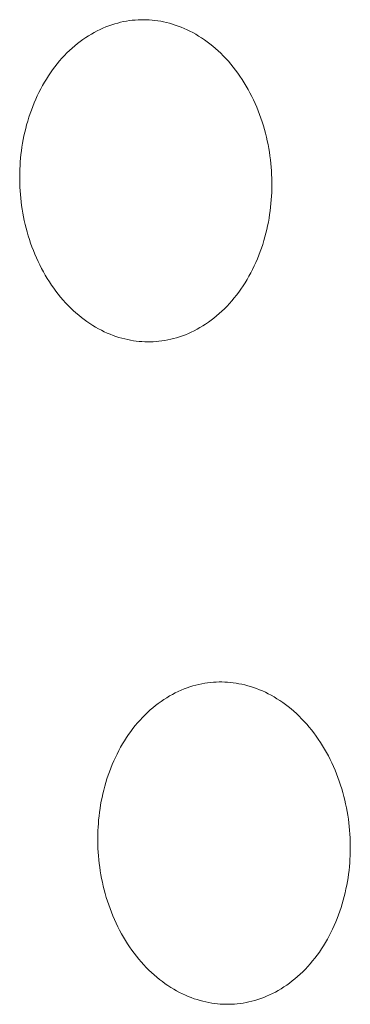
# Model space of a CAD drawing. Units: millimetres. Extents: x 0 to 17820, y 0 to 12600.
# Drawn here: x 6907 to 6932, y 4348 to 4423 of the extents above; entities that cross this region are included whole.
import ezdxf

# ---------------------------------------------------------------- set-up
doc = ezdxf.new("R2010")
doc.units = ezdxf.units.MM
doc.header["$MEASUREMENT"] = 0
doc.layers.add('Make2D$visible$lines', color=7, linetype='Continuous', true_color=0x000000)

msp = doc.modelspace()

# ---------------------------------------------------------------- linework, layer by layer
at = {"layer": 'Make2D$visible$lines', "color": 251, "lineweight": 20, "true_color": 0x696969}
for p, q in [((6913.232, 4421.863), (6913.455, 4421.964)), ((6913.455, 4421.964), (6913.678, 4422.057)), ((6913.678, 4422.057), (6913.902, 4422.142)), ((6913.902, 4422.142), (6914.126, 4422.22)), ((6914.126, 4422.22), (6914.35, 4422.29)), ((6914.35, 4422.29), (6914.575, 4422.353)), ((6914.575, 4422.353), (6914.799, 4422.409)), ((6914.799, 4422.409), (6915.022, 4422.458)), ((6915.022, 4422.458), (6915.245, 4422.499)), ((6915.245, 4422.499), (6915.467, 4422.534)), ((6915.467, 4422.534), (6915.688, 4422.561)), ((6915.688, 4422.561), (6915.907, 4422.582)), ((6915.907, 4422.582), (6916.126, 4422.597)), ((6916.126, 4422.597), (6916.342, 4422.604)), ((6916.342, 4422.604), (6916.557, 4422.606)), ((6916.557, 4422.606), (6916.771, 4422.602)), ((6916.771, 4422.602), (6916.984, 4422.591)), ((6916.984, 4422.591), (6917.199, 4422.575)), ((6917.199, 4422.575), (6917.415, 4422.552)), ((6917.415, 4422.552), (6917.633, 4422.522)), ((6917.633, 4422.522), (6917.853, 4422.486)), ((6917.853, 4422.486), (6918.074, 4422.443)), ((6918.074, 4422.443), (6918.295, 4422.393)), ((6918.295, 4422.393), (6918.518, 4422.336)), ((6918.518, 4422.336), (6918.741, 4422.272)), ((6918.741, 4422.272), (6918.964, 4422.201)), ((6918.964, 4422.201), (6919.188, 4422.123)), ((6919.188, 4422.123), (6919.412, 4422.037)), ((6919.412, 4422.037), (6919.635, 4421.943)), ((6919.635, 4421.943), (6919.859, 4421.842)), ((6911.926, 4421.1), (6912.139, 4421.246)), ((6912.139, 4421.246), (6912.354, 4421.385)), ((6912.354, 4421.385), (6912.571, 4421.516)), ((6912.571, 4421.516), (6912.79, 4421.639)), ((6912.79, 4421.639), (6913.01, 4421.755)), ((6913.01, 4421.755), (6913.232, 4421.863)), ((6919.859, 4421.842), (6920.081, 4421.734)), ((6920.081, 4421.734), (6920.303, 4421.618)), ((6920.303, 4421.618), (6920.524, 4421.494)), ((6920.524, 4421.494), (6920.743, 4421.363)), ((6920.743, 4421.363), (6920.961, 4421.224)), ((6920.961, 4421.224), (6921.177, 4421.078)), ((6910.902, 4420.259), (6911.1, 4420.442)), ((6911.1, 4420.442), (6911.302, 4420.617)), ((6911.302, 4420.617), (6911.507, 4420.785)), ((6911.507, 4420.785), (6911.715, 4420.946)), ((6911.715, 4420.946), (6911.926, 4421.1)), ((6921.177, 4421.078), (6921.391, 4420.924)), ((6921.391, 4420.924), (6921.603, 4420.763)), ((6921.603, 4420.763), (6921.812, 4420.594)), ((6921.812, 4420.594), (6922.019, 4420.418)), ((6922.019, 4420.418), (6922.223, 4420.236)), ((6910.144, 4419.462), (6910.328, 4419.671)), ((6910.328, 4419.671), (6910.515, 4419.874)), ((6910.515, 4419.874), (6910.706, 4420.07)), ((6910.706, 4420.07), (6910.902, 4420.259)), ((6922.223, 4420.236), (6922.423, 4420.046)), ((6922.423, 4420.046), (6922.621, 4419.849)), ((6922.621, 4419.849), (6922.814, 4419.646)), ((6922.814, 4419.646), (6923.004, 4419.436)), ((6909.621, 4418.798), (6909.791, 4419.025)), ((6909.791, 4419.025), (6909.965, 4419.247)), ((6909.965, 4419.247), (6910.144, 4419.462)), ((6923.004, 4419.436), (6923.19, 4419.22)), ((6923.19, 4419.22), (6923.371, 4418.998)), ((6923.371, 4418.998), (6923.549, 4418.77)), ((6909.142, 4418.086), (6909.296, 4418.328)), ((6909.296, 4418.328), (6909.456, 4418.566)), ((6909.456, 4418.566), (6909.621, 4418.798)), ((6923.549, 4418.77), (6923.721, 4418.536)), ((6923.721, 4418.536), (6923.889, 4418.297)), ((6923.889, 4418.297), (6924.052, 4418.053)), ((6908.709, 4417.331), (6908.848, 4417.587)), ((6908.848, 4417.587), (6908.992, 4417.838)), ((6908.992, 4417.838), (6909.142, 4418.086)), ((6924.052, 4418.053), (6924.21, 4417.803)), ((6924.21, 4417.803), (6924.362, 4417.549)), ((6924.362, 4417.549), (6924.51, 4417.291)), ((6908.328, 4416.54), (6908.449, 4416.807)), ((6908.449, 4416.807), (6908.577, 4417.071)), ((6908.577, 4417.071), (6908.709, 4417.331)), ((6924.51, 4417.291), (6924.652, 4417.029)), ((6924.652, 4417.029), (6924.788, 4416.762)), ((6924.788, 4416.762), (6924.918, 4416.493)), ((6907.998, 4415.723), (6908.102, 4415.998)), ((6908.102, 4415.998), (6908.212, 4416.27)), ((6908.212, 4416.27), (6908.328, 4416.54)), ((6924.918, 4416.493), (6925.043, 4416.22)), ((6925.043, 4416.22), (6925.162, 4415.944)), ((6925.162, 4415.944), (6925.276, 4415.665)), ((6907.722, 4414.887), (6907.808, 4415.167)), ((6907.808, 4415.167), (6907.9, 4415.446)), ((6907.9, 4415.446), (6907.998, 4415.723)), ((6925.276, 4415.665), (6925.383, 4415.384)), ((6925.383, 4415.384), (6925.484, 4415.101)), ((6907.568, 4414.322), (6907.642, 4414.605)), ((6907.642, 4414.605), (6907.722, 4414.887)), ((6925.484, 4415.101), (6925.58, 4414.817)), ((6925.58, 4414.817), (6925.669, 4414.531)), ((6925.669, 4414.531), (6925.753, 4414.244)), ((6907.38, 4413.471), (6907.437, 4413.755)), ((6907.437, 4413.755), (6907.499, 4414.039)), ((6907.499, 4414.039), (6907.568, 4414.322)), ((6925.753, 4414.244), (6925.83, 4413.956)), ((6925.83, 4413.956), (6925.902, 4413.667)), ((6925.902, 4413.667), (6925.967, 4413.379)), ((6907.243, 4412.622), (6907.283, 4412.904)), ((6907.283, 4412.904), (6907.329, 4413.188)), ((6907.329, 4413.188), (6907.38, 4413.471)), ((6925.967, 4413.379), (6926.027, 4413.09)), ((6926.027, 4413.09), (6926.081, 4412.801)), ((6907.18, 4412.059), (6907.209, 4412.34)), ((6907.209, 4412.34), (6907.243, 4412.622)), ((6926.081, 4412.801), (6926.129, 4412.513)), ((6926.129, 4412.513), (6926.172, 4412.226)), ((6926.172, 4412.226), (6926.209, 4411.94)), ((6907.124, 4411.226), (6907.137, 4411.502)), ((6907.137, 4411.502), (6907.156, 4411.78)), ((6907.156, 4411.78), (6907.18, 4412.059)), ((6926.209, 4411.94), (6926.24, 4411.655)), ((6926.24, 4411.655), (6926.267, 4411.372)), ((6907.111, 4410.681), (6907.115, 4410.952)), ((6907.118, 4410.134), (6907.111, 4410.681)), ((6907.115, 4410.952), (6907.124, 4411.226)), ((6926.267, 4411.372), (6926.288, 4411.091)), ((6926.288, 4411.091), (6926.303, 4410.811)), ((6926.303, 4410.811), (6926.314, 4410.534)), ((6907.129, 4409.857), (6907.118, 4410.134)), ((6926.314, 4410.534), (6926.32, 4410.258)), ((6926.32, 4409.986), (6926.317, 4409.713)), ((6926.32, 4410.258), (6926.32, 4409.986)), ((6907.144, 4409.578), (6907.129, 4409.857)), ((6907.165, 4409.297), (6907.144, 4409.578)), ((6907.191, 4409.015), (6907.165, 4409.297)), ((6926.294, 4409.162), (6926.276, 4408.883)), ((6926.308, 4409.438), (6926.294, 4409.162)), ((6926.317, 4409.713), (6926.308, 4409.438)), ((6907.222, 4408.73), (6907.191, 4409.015)), ((6907.259, 4408.445), (6907.222, 4408.73)), ((6907.302, 4408.159), (6907.259, 4408.445)), ((6926.252, 4408.603), (6926.222, 4408.322)), ((6926.276, 4408.883), (6926.252, 4408.603)), ((6907.35, 4407.871), (6907.302, 4408.159)), ((6907.404, 4407.584), (6907.35, 4407.871)), ((6926.148, 4407.756), (6926.102, 4407.473)), ((6926.188, 4408.04), (6926.148, 4407.756)), ((6926.222, 4408.322), (6926.188, 4408.04)), ((6907.463, 4407.295), (6907.404, 4407.584)), ((6907.529, 4407.007), (6907.463, 4407.295)), ((6907.6, 4406.719), (6907.529, 4407.007)), ((6925.993, 4406.904), (6925.931, 4406.62)), ((6926.051, 4407.188), (6925.993, 4406.904)), ((6926.102, 4407.473), (6926.051, 4407.188)), ((6907.677, 4406.432), (6907.6, 4406.719)), ((6907.76, 4406.146), (6907.677, 4406.432)), ((6907.849, 4405.86), (6907.76, 4406.146)), ((6925.862, 4406.336), (6925.787, 4406.053)), ((6925.931, 4406.62), (6925.862, 4406.336)), ((6907.944, 4405.576), (6907.849, 4405.86)), ((6908.045, 4405.294), (6907.944, 4405.576)), ((6925.62, 4405.489), (6925.528, 4405.21)), ((6925.707, 4405.77), (6925.62, 4405.489)), ((6925.787, 4406.053), (6925.707, 4405.77)), ((6908.152, 4405.013), (6908.045, 4405.294)), ((6908.264, 4404.735), (6908.152, 4405.013)), ((6908.383, 4404.46), (6908.264, 4404.735)), ((6925.325, 4404.657), (6925.214, 4404.384)), ((6925.429, 4404.932), (6925.325, 4404.657)), ((6925.528, 4405.21), (6925.429, 4404.932)), ((6908.507, 4404.187), (6908.383, 4404.46)), ((6908.638, 4403.918), (6908.507, 4404.187)), ((6908.773, 4403.652), (6908.638, 4403.918)), ((6925.098, 4404.114), (6924.976, 4403.847)), ((6925.214, 4404.384), (6925.098, 4404.114)), ((6908.915, 4403.39), (6908.773, 4403.652)), ((6909.061, 4403.132), (6908.915, 4403.39)), ((6909.213, 4402.878), (6909.061, 4403.132)), ((6924.715, 4403.323), (6924.576, 4403.066)), ((6924.849, 4403.583), (6924.715, 4403.323)), ((6924.976, 4403.847), (6924.849, 4403.583)), ((6909.371, 4402.629), (6909.213, 4402.878)), ((6909.533, 4402.385), (6909.371, 4402.629)), ((6909.7, 4402.146), (6909.533, 4402.385)), ((6924.281, 4402.567), (6924.126, 4402.324)), ((6924.431, 4402.814), (6924.281, 4402.567)), ((6924.576, 4403.066), (6924.431, 4402.814)), ((6909.872, 4401.912), (6909.7, 4402.146)), ((6910.049, 4401.684), (6909.872, 4401.912)), ((6910.23, 4401.462), (6910.049, 4401.684)), ((6923.63, 4401.627), (6923.455, 4401.406)), ((6923.8, 4401.854), (6923.63, 4401.627)), ((6923.965, 4402.086), (6923.8, 4401.854)), ((6924.126, 4402.324), (6923.965, 4402.086)), ((6910.415, 4401.245), (6910.23, 4401.462)), ((6910.604, 4401.036), (6910.415, 4401.245)), ((6910.797, 4400.832), (6910.604, 4401.036)), ((6923.091, 4400.982), (6922.903, 4400.779)), ((6923.275, 4401.191), (6923.091, 4400.982)), ((6923.455, 4401.406), (6923.275, 4401.191)), ((6910.994, 4400.635), (6910.797, 4400.832)), ((6911.194, 4400.445), (6910.994, 4400.635)), ((6911.397, 4400.262), (6911.194, 4400.445)), ((6911.603, 4400.086), (6911.397, 4400.262)), ((6922.316, 4400.212), (6922.114, 4400.037)), ((6922.515, 4400.394), (6922.316, 4400.212)), ((6922.711, 4400.583), (6922.515, 4400.394)), ((6922.903, 4400.779), (6922.711, 4400.583)), ((6911.812, 4399.918), (6911.603, 4400.086)), ((6912.023, 4399.756), (6911.812, 4399.918)), ((6912.237, 4399.602), (6912.023, 4399.756)), ((6912.453, 4399.455), (6912.237, 4399.602)), ((6912.67, 4399.316), (6912.453, 4399.455)), ((6921.275, 4399.409), (6921.059, 4399.271)), ((6921.488, 4399.555), (6921.275, 4399.409)), ((6921.699, 4399.708), (6921.488, 4399.555)), ((6921.908, 4399.869), (6921.699, 4399.708)), ((6922.114, 4400.037), (6921.908, 4399.869)), ((6912.889, 4399.184), (6912.67, 4399.316)), ((6913.109, 4399.06), (6912.889, 4399.184)), ((6913.331, 4398.944), (6913.109, 4399.06)), ((6913.553, 4398.835), (6913.331, 4398.944)), ((6913.776, 4398.733), (6913.553, 4398.835)), ((6913.999, 4398.639), (6913.776, 4398.733)), ((6914.223, 4398.552), (6913.999, 4398.639)), ((6919.957, 4398.694), (6919.733, 4398.602)), ((6920.18, 4398.794), (6919.957, 4398.694)), ((6920.402, 4398.902), (6920.18, 4398.794)), ((6920.622, 4399.017), (6920.402, 4398.902)), ((6920.842, 4399.14), (6920.622, 4399.017)), ((6921.059, 4399.271), (6920.842, 4399.14)), ((6914.446, 4398.473), (6914.223, 4398.552)), ((6914.669, 4398.401), (6914.446, 4398.473)), ((6914.892, 4398.337), (6914.669, 4398.401)), ((6915.114, 4398.279), (6914.892, 4398.337)), ((6915.336, 4398.229), (6915.114, 4398.279)), ((6915.556, 4398.185), (6915.336, 4398.229)), ((6915.776, 4398.148), (6915.556, 4398.185)), ((6915.994, 4398.118), (6915.776, 4398.148)), ((6916.21, 4398.094), (6915.994, 4398.118)), ((6916.425, 4398.077), (6916.21, 4398.094)), ((6916.638, 4398.066), (6916.425, 4398.077)), ((6916.851, 4398.061), (6916.638, 4398.066)), ((6917.066, 4398.062), (6916.851, 4398.061)), ((6917.283, 4398.069), (6917.066, 4398.062)), ((6917.502, 4398.083), (6917.283, 4398.069)), ((6917.721, 4398.103), (6917.502, 4398.083)), ((6917.942, 4398.13), (6917.721, 4398.103)), ((6918.164, 4398.164), (6917.942, 4398.13)), ((6918.387, 4398.205), (6918.164, 4398.164)), ((6918.611, 4398.253), (6918.387, 4398.205)), ((6918.835, 4398.308), (6918.611, 4398.253)), ((6919.06, 4398.37), (6918.835, 4398.308)), ((6919.284, 4398.44), (6919.06, 4398.37)), ((6919.509, 4398.517), (6919.284, 4398.44)), ((6919.733, 4398.602), (6919.509, 4398.517)), ((6919.633, 4371.61), (6919.858, 4371.694)), ((6919.858, 4371.694), (6920.082, 4371.771)), ((6920.082, 4371.771), (6920.307, 4371.84)), ((6920.307, 4371.84), (6920.531, 4371.901)), ((6920.531, 4371.901), (6920.756, 4371.956)), ((6920.756, 4371.956), (6920.979, 4372.003)), ((6920.979, 4372.003), (6921.203, 4372.043)), ((6921.203, 4372.043), (6921.425, 4372.076)), ((6921.425, 4372.076), (6921.646, 4372.102)), ((6921.646, 4372.102), (6921.866, 4372.122)), ((6921.866, 4372.122), (6922.084, 4372.135)), ((6922.084, 4372.135), (6922.302, 4372.142)), ((6922.302, 4372.142), (6922.517, 4372.142)), ((6922.517, 4372.142), (6922.73, 4372.136)), ((6922.73, 4372.136), (6922.944, 4372.124)), ((6922.944, 4372.124), (6923.159, 4372.106)), ((6923.159, 4372.106), (6923.376, 4372.082)), ((6923.376, 4372.082), (6923.594, 4372.051)), ((6923.594, 4372.051), (6923.814, 4372.014)), ((6923.814, 4372.014), (6924.035, 4371.969)), ((6924.035, 4371.969), (6924.257, 4371.918)), ((6924.257, 4371.918), (6924.48, 4371.86)), ((6924.48, 4371.86), (6924.703, 4371.794)), ((6924.703, 4371.794), (6924.927, 4371.721)), ((6924.927, 4371.721), (6925.151, 4371.641)), ((6925.151, 4371.641), (6925.375, 4371.554)), ((6918.092, 4370.809), (6918.308, 4370.946)), ((6918.308, 4370.946), (6918.525, 4371.076)), ((6918.525, 4371.076), (6918.744, 4371.198)), ((6918.744, 4371.198), (6918.965, 4371.313)), ((6918.965, 4371.313), (6919.187, 4371.42)), ((6919.187, 4371.42), (6919.41, 4371.519)), ((6919.41, 4371.519), (6919.633, 4371.61)), ((6925.375, 4371.554), (6925.599, 4371.459)), ((6925.599, 4371.459), (6925.823, 4371.357)), ((6925.823, 4371.357), (6926.045, 4371.247)), ((6926.045, 4371.247), (6926.268, 4371.129)), ((6926.268, 4371.129), (6926.489, 4371.004)), ((6926.489, 4371.004), (6926.708, 4370.871)), ((6926.708, 4370.871), (6926.926, 4370.731)), ((6917.052, 4370.011), (6917.255, 4370.185)), ((6917.255, 4370.185), (6917.46, 4370.352)), ((6917.46, 4370.352), (6917.668, 4370.512)), ((6917.668, 4370.512), (6917.879, 4370.664)), ((6917.879, 4370.664), (6918.092, 4370.809)), ((6926.926, 4370.731), (6927.143, 4370.583)), ((6927.143, 4370.583), (6927.357, 4370.428)), ((6927.357, 4370.428), (6927.569, 4370.266)), ((6927.569, 4370.266), (6927.779, 4370.096)), ((6916.279, 4369.244), (6916.466, 4369.446)), ((6916.466, 4369.446), (6916.658, 4369.641)), ((6916.658, 4369.641), (6916.853, 4369.829)), ((6916.853, 4369.829), (6917.052, 4370.011)), ((6927.779, 4370.096), (6927.986, 4369.919)), ((6927.986, 4369.919), (6928.19, 4369.734)), ((6928.19, 4369.734), (6928.391, 4369.543)), ((6928.391, 4369.543), (6928.588, 4369.345)), ((6915.741, 4368.602), (6915.916, 4368.822)), ((6915.916, 4368.822), (6916.095, 4369.036)), ((6916.095, 4369.036), (6916.279, 4369.244)), ((6928.588, 4369.345), (6928.782, 4369.141)), ((6928.782, 4369.141), (6928.972, 4368.93)), ((6928.972, 4368.93), (6929.158, 4368.712)), ((6929.158, 4368.712), (6929.34, 4368.489)), ((6915.091, 4367.666), (6915.246, 4367.908)), ((6915.246, 4367.908), (6915.406, 4368.145)), ((6915.406, 4368.145), (6915.571, 4368.376)), ((6915.571, 4368.376), (6915.741, 4368.602)), ((6929.34, 4368.489), (6929.518, 4368.26)), ((6929.518, 4368.26), (6929.69, 4368.025)), ((6929.69, 4368.025), (6929.858, 4367.784)), ((6914.658, 4366.913), (6914.797, 4367.168)), ((6914.797, 4367.168), (6914.941, 4367.42)), ((6914.941, 4367.42), (6915.091, 4367.666)), ((6929.858, 4367.784), (6930.022, 4367.539)), ((6930.022, 4367.539), (6930.18, 4367.288)), ((6930.18, 4367.288), (6930.332, 4367.033)), ((6914.276, 4366.125), (6914.398, 4366.391)), ((6914.398, 4366.391), (6914.525, 4366.654)), ((6914.525, 4366.654), (6914.658, 4366.913)), ((6930.332, 4367.033), (6930.48, 4366.774)), ((6930.48, 4366.774), (6930.622, 4366.511)), ((6930.622, 4366.511), (6930.758, 4366.243)), ((6914.05, 4365.584), (6914.16, 4365.856)), ((6914.16, 4365.856), (6914.276, 4366.125)), ((6930.758, 4366.243), (6930.889, 4365.973)), ((6930.889, 4365.973), (6931.014, 4365.699)), ((6931.014, 4365.699), (6931.134, 4365.422)), ((6913.756, 4364.754), (6913.848, 4365.033)), ((6913.848, 4365.033), (6913.946, 4365.309)), ((6913.946, 4365.309), (6914.05, 4365.584)), ((6931.134, 4365.422), (6931.247, 4365.143)), ((6931.247, 4365.143), (6931.354, 4364.861)), ((6913.515, 4363.911), (6913.589, 4364.193)), ((6913.589, 4364.193), (6913.67, 4364.474)), ((6913.67, 4364.474), (6913.756, 4364.754)), ((6931.354, 4364.861), (6931.456, 4364.577)), ((6931.456, 4364.577), (6931.551, 4364.292)), ((6931.551, 4364.292), (6931.641, 4364.005)), ((6913.384, 4363.344), (6913.446, 4363.628)), ((6913.446, 4363.628), (6913.515, 4363.911)), ((6931.641, 4364.005), (6931.724, 4363.717)), ((6931.724, 4363.717), (6931.802, 4363.429)), ((6931.802, 4363.429), (6931.874, 4363.14)), ((6913.23, 4362.494), (6913.276, 4362.777)), ((6913.276, 4362.777), (6913.327, 4363.061)), ((6913.327, 4363.061), (6913.384, 4363.344)), ((6931.874, 4363.14), (6931.939, 4362.85)), ((6931.939, 4362.85), (6931.999, 4362.561)), ((6913.126, 4361.649), (6913.156, 4361.93)), ((6913.156, 4361.93), (6913.19, 4362.211)), ((6913.19, 4362.211), (6913.23, 4362.494)), ((6931.999, 4362.561), (6932.053, 4362.272)), ((6932.053, 4362.272), (6932.102, 4361.984)), ((6932.102, 4361.984), (6932.144, 4361.696)), ((6913.084, 4361.092), (6913.103, 4361.37)), ((6913.103, 4361.37), (6913.126, 4361.649)), ((6932.144, 4361.696), (6932.181, 4361.41)), ((6932.181, 4361.41), (6932.213, 4361.125)), ((6932.213, 4361.125), (6932.239, 4360.841)), ((6913.058, 4360.27), (6913.062, 4360.542)), ((6913.062, 4360.542), (6913.07, 4360.816)), ((6913.07, 4360.816), (6913.084, 4361.092)), ((6932.239, 4360.841), (6932.26, 4360.559)), ((6932.26, 4360.559), (6932.276, 4360.28)), ((6913.064, 4359.723), (6913.058, 4360.27)), ((6913.075, 4359.446), (6913.064, 4359.723)), ((6932.276, 4360.28), (6932.286, 4360.002)), ((6932.286, 4360.002), (6932.292, 4359.726)), ((6932.292, 4359.726), (6932.293, 4359.454)), ((6913.091, 4359.167), (6913.075, 4359.446)), ((6913.112, 4358.886), (6913.091, 4359.167)), ((6913.138, 4358.603), (6913.112, 4358.886)), ((6932.28, 4358.906), (6932.267, 4358.63)), ((6932.289, 4359.181), (6932.28, 4358.906)), ((6932.293, 4359.454), (6932.289, 4359.181)), ((6913.169, 4358.318), (6913.138, 4358.603)), ((6913.206, 4358.033), (6913.169, 4358.318)), ((6932.248, 4358.351), (6932.224, 4358.071)), ((6932.267, 4358.63), (6932.248, 4358.351)), ((6913.248, 4357.746), (6913.206, 4358.033)), ((6913.297, 4357.458), (6913.248, 4357.746)), ((6913.35, 4357.17), (6913.297, 4357.458)), ((6932.16, 4357.508), (6932.12, 4357.225)), ((6932.195, 4357.79), (6932.16, 4357.508)), ((6932.224, 4358.071), (6932.195, 4357.79)), ((6913.41, 4356.881), (6913.35, 4357.17)), ((6913.475, 4356.592), (6913.41, 4356.881)), ((6932.023, 4356.657), (6931.965, 4356.372)), ((6932.074, 4356.941), (6932.023, 4356.657)), ((6932.12, 4357.225), (6932.074, 4356.941)), ((6913.547, 4356.304), (6913.475, 4356.592)), ((6913.624, 4356.016), (6913.547, 4356.304)), ((6913.707, 4355.729), (6913.624, 4356.016)), ((6931.903, 4356.088), (6931.834, 4355.805)), ((6931.965, 4356.372), (6931.903, 4356.088)), ((6913.796, 4355.443), (6913.707, 4355.729)), ((6913.891, 4355.158), (6913.796, 4355.443)), ((6913.993, 4354.875), (6913.891, 4355.158)), ((6931.678, 4355.24), (6931.592, 4354.96)), ((6931.759, 4355.522), (6931.678, 4355.24)), ((6931.834, 4355.805), (6931.759, 4355.522)), ((6914.1, 4354.594), (6913.993, 4354.875)), ((6914.212, 4354.315), (6914.1, 4354.594)), ((6931.4, 4354.404), (6931.296, 4354.129)), ((6931.499, 4354.681), (6931.4, 4354.404)), ((6931.592, 4354.96), (6931.499, 4354.681)), ((6914.331, 4354.038), (6914.212, 4354.315)), ((6914.456, 4353.765), (6914.331, 4354.038)), ((6914.586, 4353.494), (6914.456, 4353.765)), ((6931.185, 4353.856), (6931.069, 4353.587)), ((6931.296, 4354.129), (6931.185, 4353.856)), ((6914.722, 4353.228), (6914.586, 4353.494)), ((6914.863, 4352.964), (6914.722, 4353.228)), ((6915.01, 4352.705), (6914.863, 4352.964)), ((6930.819, 4353.057), (6930.685, 4352.798)), ((6930.947, 4353.32), (6930.819, 4353.057)), ((6931.069, 4353.587), (6930.947, 4353.32)), ((6915.163, 4352.45), (6915.01, 4352.705)), ((6915.32, 4352.2), (6915.163, 4352.45)), ((6915.483, 4351.955), (6915.32, 4352.2)), ((6930.401, 4352.291), (6930.251, 4352.044)), ((6930.546, 4352.542), (6930.401, 4352.291)), ((6930.685, 4352.798), (6930.546, 4352.542)), ((6915.65, 4351.715), (6915.483, 4351.955)), ((6915.822, 4351.48), (6915.65, 4351.715)), ((6915.999, 4351.25), (6915.822, 4351.48)), ((6929.935, 4351.565), (6929.769, 4351.334)), ((6930.095, 4351.802), (6929.935, 4351.565)), ((6930.251, 4352.044), (6930.095, 4351.802)), ((6916.18, 4351.027), (6915.999, 4351.25)), ((6916.366, 4350.81), (6916.18, 4351.027)), ((6916.555, 4350.598), (6916.366, 4350.81)), ((6929.243, 4350.674), (6929.059, 4350.466)), ((6929.423, 4350.888), (6929.243, 4350.674)), ((6929.598, 4351.108), (6929.423, 4350.888)), ((6929.769, 4351.334), (6929.598, 4351.108)), ((6916.748, 4350.394), (6916.555, 4350.598)), ((6916.945, 4350.196), (6916.748, 4350.394)), ((6917.146, 4350.004), (6916.945, 4350.196)), ((6917.349, 4349.82), (6917.146, 4350.004)), ((6928.483, 4349.881), (6928.283, 4349.7)), ((6928.679, 4350.069), (6928.483, 4349.881)), ((6928.871, 4350.264), (6928.679, 4350.069)), ((6929.059, 4350.466), (6928.871, 4350.264)), ((6917.556, 4349.642), (6917.349, 4349.82)), ((6917.765, 4349.472), (6917.556, 4349.642)), ((6917.976, 4349.309), (6917.765, 4349.472)), ((6918.19, 4349.154), (6917.976, 4349.309)), ((6918.406, 4349.006), (6918.19, 4349.154)), ((6927.666, 4349.2), (6927.454, 4349.048)), ((6927.874, 4349.36), (6927.666, 4349.2)), ((6928.08, 4349.526), (6927.874, 4349.36)), ((6928.283, 4349.7), (6928.08, 4349.526)), ((6918.624, 4348.865), (6918.406, 4349.006)), ((6918.843, 4348.732), (6918.624, 4348.865)), ((6919.064, 4348.606), (6918.843, 4348.732)), ((6919.285, 4348.488), (6919.064, 4348.606)), ((6919.508, 4348.378), (6919.285, 4348.488)), ((6919.731, 4348.275), (6919.508, 4348.378)), ((6926.366, 4348.402), (6926.144, 4348.296)), ((6926.587, 4348.516), (6926.366, 4348.402)), ((6926.807, 4348.638), (6926.587, 4348.516)), ((6927.024, 4348.767), (6926.807, 4348.638)), ((6927.24, 4348.904), (6927.024, 4348.767)), ((6927.454, 4349.048), (6927.24, 4348.904)), ((6919.955, 4348.179), (6919.731, 4348.275)), ((6920.178, 4348.091), (6919.955, 4348.179)), ((6920.402, 4348.011), (6920.178, 4348.091)), ((6920.626, 4347.937), (6920.402, 4348.011)), ((6920.849, 4347.871), (6920.626, 4347.937)), ((6921.072, 4347.812), (6920.849, 4347.871)), ((6921.293, 4347.76), (6921.072, 4347.812)), ((6921.514, 4347.715), (6921.293, 4347.76)), ((6921.734, 4347.677), (6921.514, 4347.715)), ((6921.952, 4347.645), (6921.734, 4347.677)), ((6922.169, 4347.62), (6921.952, 4347.645)), ((6922.384, 4347.602), (6922.169, 4347.62)), ((6923.682, 4347.62), (6923.462, 4347.601)), ((6923.903, 4347.646), (6923.682, 4347.62)), ((6924.126, 4347.678), (6923.903, 4347.646)), ((6924.349, 4347.717), (6924.126, 4347.678)), ((6924.573, 4347.764), (6924.349, 4347.717)), ((6924.797, 4347.818), (6924.573, 4347.764)), ((6925.022, 4347.879), (6924.797, 4347.818)), ((6925.247, 4347.947), (6925.022, 4347.879)), ((6925.472, 4348.023), (6925.247, 4347.947)), ((6925.696, 4348.106), (6925.472, 4348.023)), ((6925.92, 4348.197), (6925.696, 4348.106)), ((6926.144, 4348.296), (6925.92, 4348.197)), ((6922.597, 4347.589), (6922.384, 4347.602)), ((6922.811, 4347.583), (6922.597, 4347.589)), ((6923.026, 4347.583), (6922.811, 4347.583)), ((6923.243, 4347.589), (6923.026, 4347.583)), ((6923.462, 4347.601), (6923.243, 4347.589))]:
    msp.add_line(p, q, dxfattribs=at)

doc.saveas('drawing.dxf')
